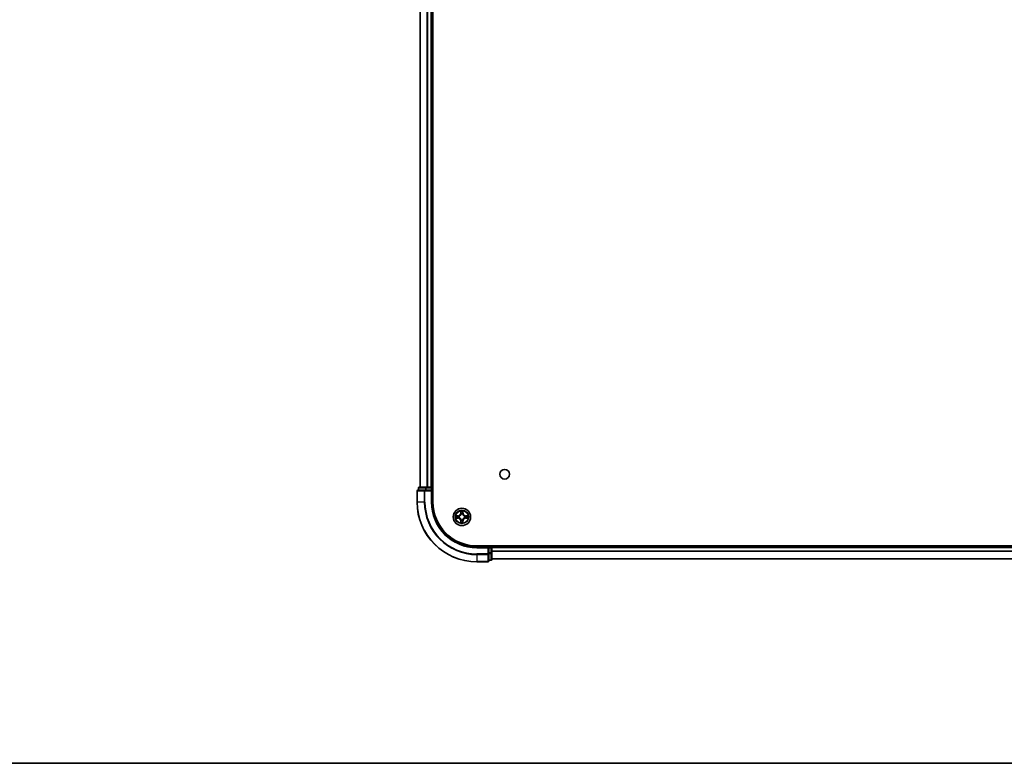
# Model space of a CAD drawing. Units: millimetres. Extents: x 36 to 10067, y 20 to 1846.
# Drawn here: x 1683 to 2012, y 20 to 269 of the extents above; entities that cross this region are included whole.
import ezdxf

# ---------------------------------------------------------------- set-up
doc = ezdxf.new("R2010")
doc.units = ezdxf.units.MM
doc.header["$LTSCALE"] = 2.5
for name, color, linetype, lineweight in [('Border (ISO)', 7, 'Continuous', 35), ('Visible (ISO)', 7, 'Continuous', 35), ('Visible Narrow (ISO)', 7, 'Continuous', 25)]:
    doc.layers.add(name, color=color, linetype=linetype, lineweight=lineweight)

# ---------------------------------------------------------------- blocks, each defined once
blk = doc.blocks.new('図面枠 tk図枠')
at = {"layer": 'Border (ISO)'}
blk.add_line((14.5, 8), (405.5, 8), dxfattribs=at)

msp = doc.modelspace()

# ---------------------------------------------------------------- linework, layer by layer
at = {"layer": 'Visible (ISO)'}
for p, q in [((1820.965, 107.383), (1820.965, 497.383)), ((1816.665, 112.383), (1816.665, 492.383)), ((1820.665, 112.383), (1820.665, 492.383)), ((1816.165, 112.083), (1816.165, 111.383)), ((1818.7064, 112.383), (1816.465, 112.383)), ((1819.0819, 112.383), (1818.7064, 112.383)), ((1819.0819, 112.383), (1819.3055, 112.383)), ((1820.365, 112.383), (1819.3055, 112.383)), ((1820.365, 112.383), (1820.665, 112.383)), ((1820.965, 112.383), (1820.665, 112.383)), ((1820.665, 111.383), (1820.665, 112.083)), ((1815.665, 111.083), (1815.665, 107.383)), ((1818.3055, 111.383), (1815.965, 111.383)), ((1818.7064, 111.383), (1818.3055, 111.383)), ((1818.7064, 111.383), (1820.365, 111.383)), ((1820.365, 111.083), (1820.665, 111.383)), ((1820.665, 111.383), (1820.365, 111.383)), ((1820.665, 107.383), (1820.665, 111.383)), ((2225.665, 92.683), (1835.665, 92.683)), ((1839.665, 92.383), (1835.665, 92.383)), ((1839.665, 92.383), (1839.365, 92.083)), ((1840.365, 92.383), (1839.665, 92.383)), ((1839.665, 92.083), (1839.665, 92.383)), ((1840.665, 92.383), (1840.665, 92.683)), ((2220.665, 92.383), (1840.665, 92.383)), ((1840.665, 92.383), (1840.665, 92.083)), ((1839.665, 92.083), (1839.665, 90.4244)), ((1839.665, 90.0236), (1839.665, 90.4244)), ((1839.665, 87.683), (1839.665, 90.0236)), ((1840.665, 90.4244), (1840.665, 92.083)), ((1840.665, 88.183), (1840.665, 90.4244)), ((1835.665, 87.383), (1839.365, 87.383)), ((1839.665, 87.883), (1840.365, 87.883)), ((2220.665, 88.383), (1840.665, 88.383))]:
    msp.add_line(p, q, dxfattribs=at)
for centre, radius in [((1844.965, 116.683), 1.621), ((1830.665, 102.383), 2.9)]:
    msp.add_circle(centre, radius, dxfattribs=at)
for centre, radius, start, end in [((1816.465, 112.083), 0.3, 90, 180), ((1820.365, 112.083), 0.3, 0, 90), ((1815.965, 111.083), 0.3, 90, 180), ((1835.665, 107.383), 20, 180, 270), ((1835.665, 107.383), 15, 180, 270), ((1835.665, 107.383), 14.7, 180, 270), ((1830.665, 102.383), 1.2295, 169.186733, 169.187283), ((1830.665, 102.383), 1.2295, 190.812717, 190.813267), ((1830.665, 102.383), 1.2295, 167.061604, 167.063405), ((1830.665, 102.383), 1.2295, 102.936595, 102.938396), ((1830.665, 102.383), 1.2295, 100.812717, 100.813267), ((1830.665, 102.383), 1.2295, 79.186733, 79.187283), ((1830.665, 102.383), 1.2295, 77.061604, 77.063405), ((1830.665, 102.383), 1.2295, 12.936595, 12.938396), ((1830.665, 102.383), 1.2295, 10.812717, 10.813267), ((1830.665, 102.383), 1.2295, 349.186733, 349.187283), ((1830.665, 102.383), 1.2295, 192.936595, 192.938396), ((1830.665, 102.383), 1.2295, 257.061604, 257.063405), ((1830.665, 102.383), 1.2295, 259.186733, 259.187283), ((1830.665, 102.383), 1.2295, 280.812717, 280.813267), ((1830.665, 102.383), 1.2295, 282.936595, 282.938396), ((1830.665, 102.383), 1.2295, 347.061604, 347.063405), ((1840.365, 92.083), 0.3, 0, 90), ((1839.365, 87.683), 0.3, 270, 0), ((1840.365, 88.183), 0.3, 270, 0)]:
    msp.add_arc(centre, radius, start, end, dxfattribs=at)
for points, knots in [([(1828.6475, 102.7724), (1828.6468, 102.7725), (1828.6461, 102.7727), (1828.6443, 102.7731), (1828.6433, 102.7733), (1828.6423, 102.7735)], [-0.000230599076, -0.000230599076, -0.000230599076, -0.000230599076, 0, 0, 0.000338329447, 0.000338329447, 0.000338329447, 0.000338329447]), ([(1828.6423, 102.7735), (1828.6432, 102.7731), (1828.6442, 102.7726), (1828.6458, 102.7719), (1828.6464, 102.7716), (1828.6471, 102.7713)], [-0.000338329447, -0.000338329447, -0.000338329447, -0.000338329447, 0, 0, 0.000241517914, 0.000241517914, 0.000241517914, 0.000241517914]), ([(1830.3645, 104.1418), (1830.3624, 104.2231), (1830.3164, 104.3143), (1830.2754, 104.4039), (1830.275, 104.4048), (1830.2746, 104.4058)], [0, 0, 0, 0, 0.0320559737, 0.0320559737, 0.0323943032, 0.0323943032, 0.0323943032, 0.0323943032]), ([(1830.2746, 104.4058), (1830.2748, 104.4047), (1830.275, 104.4037), (1830.2772, 104.3933), (1830.2792, 104.3839), (1830.2811, 104.3745)], [-0.03239430317, -0.03239430317, -0.03239430317, -0.03239430317, -0.03205597372, -0.03205597372, -0.02897275834, -0.02897275834, -0.02897275834, -0.02897275834]), ([(1831.0555, 104.4058), (1831.055, 104.4048), (1831.0546, 104.4039), (1831.0539, 104.4023), (1831.0536, 104.4016), (1831.0532, 104.401)], [-0.000338329447, -0.000338329447, -0.000338329447, -0.000338329447, 0, 0, 0.000241517914, 0.000241517914, 0.000241517914, 0.000241517914]), ([(1831.0544, 104.4006), (1831.0545, 104.4013), (1831.0547, 104.402), (1831.055, 104.4037), (1831.0552, 104.4047), (1831.0555, 104.4058)], [-0.000230599076, -0.000230599076, -0.000230599076, -0.000230599076, 0, 0, 0.000338329447, 0.000338329447, 0.000338329447, 0.000338329447]), ([(1832.4237, 102.6836), (1832.5051, 102.6856), (1832.5963, 102.7316), (1832.6859, 102.7726), (1832.6868, 102.7731), (1832.6877, 102.7735)], [0, 0, 0, 0, 0.0320559737, 0.0320559737, 0.0323943032, 0.0323943032, 0.0323943032, 0.0323943032]), ([(1832.6877, 102.7735), (1832.6867, 102.7733), (1832.6857, 102.7731), (1832.6753, 102.7709), (1832.6659, 102.7689), (1832.6564, 102.7669)], [-0.03239430317, -0.03239430317, -0.03239430317, -0.03239430317, -0.03205597372, -0.03205597372, -0.02897275834, -0.02897275834, -0.02897275834, -0.02897275834]), ([(1828.9063, 102.0825), (1828.8249, 102.0805), (1828.7337, 102.0345), (1828.6442, 101.9935), (1828.6432, 101.993), (1828.6423, 101.9926)], [0, 0, 0, 0, 0.0320559737, 0.0320559737, 0.0323943032, 0.0323943032, 0.0323943032, 0.0323943032]), ([(1828.6423, 101.9926), (1828.6433, 101.9928), (1828.6443, 101.993), (1828.6548, 101.9952), (1828.6642, 101.9972), (1828.6736, 101.9992)], [-0.03239430317, -0.03239430317, -0.03239430317, -0.03239430317, -0.03205597372, -0.03205597372, -0.02897275834, -0.02897275834, -0.02897275834, -0.02897275834]), ([(1830.2757, 100.3655), (1830.2755, 100.3648), (1830.2754, 100.3641), (1830.275, 100.3624), (1830.2748, 100.3614), (1830.2746, 100.3603)], [-0.000230599076, -0.000230599076, -0.000230599076, -0.000230599076, 0, 0, 0.000338329447, 0.000338329447, 0.000338329447, 0.000338329447]), ([(1830.2746, 100.3603), (1830.275, 100.3613), (1830.2754, 100.3622), (1830.2762, 100.3638), (1830.2765, 100.3645), (1830.2768, 100.3651)], [-0.000338329447, -0.000338329447, -0.000338329447, -0.000338329447, 0, 0, 0.000241517914, 0.000241517914, 0.000241517914, 0.000241517914]), ([(1830.9656, 100.6243), (1830.9676, 100.543), (1831.0136, 100.4518), (1831.0546, 100.3622), (1831.055, 100.3613), (1831.0555, 100.3603)], [0, 0, 0, 0, 0.0320559737, 0.0320559737, 0.0323943032, 0.0323943032, 0.0323943032, 0.0323943032]), ([(1831.0555, 100.3603), (1831.0552, 100.3614), (1831.055, 100.3624), (1831.0529, 100.3728), (1831.0509, 100.3822), (1831.0489, 100.3916)], [-0.03239430317, -0.03239430317, -0.03239430317, -0.03239430317, -0.03205597372, -0.03205597372, -0.02897275834, -0.02897275834, -0.02897275834, -0.02897275834]), ([(1832.6825, 101.9937), (1832.6832, 101.9935), (1832.6839, 101.9934), (1832.6857, 101.993), (1832.6867, 101.9928), (1832.6877, 101.9926)], [-0.000230599076, -0.000230599076, -0.000230599076, -0.000230599076, 0, 0, 0.000338329447, 0.000338329447, 0.000338329447, 0.000338329447]), ([(1832.6877, 101.9926), (1832.6868, 101.993), (1832.6859, 101.9935), (1832.6843, 101.9942), (1832.6836, 101.9945), (1832.6829, 101.9948)], [-0.000338329447, -0.000338329447, -0.000338329447, -0.000338329447, 0, 0, 0.000241517914, 0.000241517914, 0.000241517914, 0.000241517914])]:
    msp.add_open_spline(points, degree=3, knots=knots, dxfattribs=at)
for points in [[(1830.2811, 104.3745), (1830.2997, 104.2859), (1830.3184, 104.1961), (1830.3193, 104.1154)], [(1832.6564, 102.7669), (1832.5679, 102.7483), (1832.478, 102.7297), (1832.3974, 102.7287)], [(1828.6736, 101.9992), (1828.7622, 102.0178), (1828.852, 102.0364), (1828.9326, 102.0373)], [(1831.0489, 100.3916), (1831.0303, 100.4802), (1831.0116, 100.57), (1831.0107, 100.6507)]]:
    msp.add_open_spline(points, degree=3, dxfattribs=at)
at = {"layer": 'Visible Narrow (ISO)'}
for p, q in [((1816.7345, 112.383), (1816.7345, 492.383)), ((1819.0751, 112.383), (1819.0751, 492.383)), ((1819.3055, 112.383), (1819.3055, 492.383)), ((1820.365, 112.383), (1820.365, 492.383)), ((1816.2345, 112.083), (1816.165, 112.083)), ((1816.2345, 112.083), (1818.4759, 112.083)), ((1816.2345, 111.383), (1816.2345, 112.083)), ((1818.7064, 112.083), (1818.4759, 112.083)), ((1818.4759, 112.083), (1818.4759, 111.383)), ((1818.7064, 112.083), (1818.7064, 112.383)), ((1818.7064, 112.083), (1820.365, 112.083)), ((1818.7064, 111.383), (1818.7064, 112.083)), ((1820.365, 112.083), (1820.365, 112.383)), ((1820.665, 112.083), (1820.365, 112.083)), ((1820.365, 112.083), (1820.365, 111.383)), ((1820.665, 112.083), (1820.965, 112.083)), ((1815.7345, 111.083), (1815.665, 111.083)), ((1815.7345, 111.083), (1818.0751, 111.083)), ((1815.7345, 107.383), (1815.7345, 111.083)), ((1818.3055, 111.083), (1818.0751, 111.083)), ((1818.0751, 111.083), (1818.0751, 107.383)), ((1818.3055, 111.083), (1818.3055, 111.383)), ((1818.3055, 111.083), (1820.365, 111.083)), ((1818.3055, 107.383), (1818.3055, 111.083)), ((1820.365, 111.083), (1820.365, 107.383)), ((1815.7345, 107.383), (1815.665, 107.383)), ((1818.0751, 107.383), (1815.7345, 107.383)), ((1818.0751, 107.383), (1818.3055, 107.383)), ((1820.365, 107.383), (1820.665, 107.383)), ((1829.4218, 102.7871), (1828.6423, 102.7735)), ((1828.9326, 102.7287), (1829.4227, 102.7373)), ((1829.424, 102.6647), (1829.1221, 102.7133)), ((1829.4227, 102.7373), (1829.4218, 102.7871)), ((1829.4227, 102.7373), (1829.424, 102.6647)), ((1829.7281, 102.6296), (1829.7487, 102.6241)), ((1829.7487, 102.1419), (1829.7281, 102.1365)), ((1830.2746, 104.4058), (1830.261, 103.6262)), ((1830.3108, 103.6254), (1830.261, 103.6262)), ((1830.3108, 103.6254), (1830.3193, 104.1154)), ((1830.3108, 103.6254), (1830.3834, 103.6241)), ((1830.3348, 103.926), (1830.3834, 103.6241)), ((1830.4239, 103.2993), (1830.4185, 103.32)), ((1830.9115, 103.32), (1830.9061, 103.2993)), ((1830.9466, 103.6241), (1830.9953, 103.926)), ((1831.0193, 103.6254), (1830.9466, 103.6241)), ((1831.0107, 104.1154), (1831.0193, 103.6254)), ((1831.0193, 103.6254), (1831.0691, 103.6262)), ((1831.0691, 103.6262), (1831.0555, 104.4058)), ((1831.5813, 102.6241), (1831.6019, 102.6296)), ((1831.6019, 102.1365), (1831.5813, 102.1419)), ((1831.9073, 102.7373), (1831.9061, 102.6647)), ((1832.208, 102.7133), (1831.9061, 102.6647)), ((1831.9073, 102.7373), (1831.9082, 102.7871)), ((1831.9073, 102.7373), (1832.3974, 102.7287)), ((1832.6877, 102.7735), (1831.9082, 102.7871)), ((1828.6423, 101.9926), (1829.4218, 101.979)), ((1829.4227, 102.0288), (1828.9326, 102.0373)), ((1829.1221, 102.0528), (1829.424, 102.1014)), ((1829.4227, 102.0288), (1829.4218, 101.979)), ((1829.4227, 102.0288), (1829.424, 102.1014)), ((1830.3108, 101.1407), (1830.261, 101.1398)), ((1830.261, 101.1398), (1830.2746, 100.3603)), ((1830.3108, 101.1407), (1830.3834, 101.142)), ((1830.3193, 100.6507), (1830.3108, 101.1407)), ((1830.3834, 101.142), (1830.3348, 100.8401)), ((1830.4185, 101.4461), (1830.4239, 101.4668)), ((1830.9061, 101.4668), (1830.9115, 101.4461)), ((1830.9953, 100.8401), (1830.9466, 101.142)), ((1831.0193, 101.1407), (1830.9466, 101.142)), ((1831.0193, 101.1407), (1831.0107, 100.6507)), ((1831.0193, 101.1407), (1831.0691, 101.1398)), ((1831.0555, 100.3603), (1831.0691, 101.1398)), ((1831.9061, 102.1014), (1832.208, 102.0528)), ((1831.9073, 102.0288), (1831.9061, 102.1014)), ((1832.3974, 102.0373), (1831.9073, 102.0288)), ((1831.9073, 102.0288), (1831.9082, 101.979)), ((1831.9082, 101.979), (1832.6877, 101.9926)), ((1835.665, 92.083), (1835.665, 92.383)), ((1840.365, 92.683), (1840.365, 92.383)), ((1840.365, 92.083), (1840.365, 92.383)), ((1835.665, 92.083), (1839.365, 92.083)), ((1839.365, 90.0236), (1835.665, 90.0236)), ((1835.665, 89.7931), (1835.665, 90.0236)), ((1835.665, 89.7931), (1839.365, 89.7931)), ((1835.665, 89.7931), (1835.665, 87.4526)), ((1839.365, 92.083), (1839.365, 90.0236)), ((1839.665, 90.0236), (1839.365, 90.0236)), ((1839.365, 89.7931), (1839.365, 90.0236)), ((1839.365, 89.7931), (1839.365, 87.4526)), ((1839.665, 92.083), (1840.365, 92.083)), ((1840.365, 90.4244), (1839.665, 90.4244)), ((1839.665, 90.1939), (1840.365, 90.1939)), ((1840.665, 92.083), (1840.365, 92.083)), ((1840.365, 92.083), (1840.365, 90.4244)), ((1840.665, 90.4244), (1840.365, 90.4244)), ((1840.365, 90.1939), (1840.365, 90.4244)), ((1840.365, 90.1939), (1840.365, 87.9526)), ((2220.665, 92.083), (1840.665, 92.083)), ((2220.665, 90.9767), (1840.665, 90.9767)), ((2220.665, 90.8231), (1840.665, 90.8231)), ((1839.365, 87.4526), (1835.665, 87.4526)), ((1835.665, 87.4526), (1835.665, 87.383)), ((1839.365, 87.383), (1839.365, 87.4526)), ((1840.365, 87.9526), (1839.665, 87.9526)), ((1840.365, 87.883), (1840.365, 87.9526)), ((2220.665, 88.4294), (1840.665, 88.4294))]:
    msp.add_line(p, q, dxfattribs=at)
for radius in [2.8677, 2.3092, 2.1415]:
    msp.add_circle((1830.665, 102.383), radius, dxfattribs=at)
for centre, radius, start, end in [((1835.665, 107.383), 19.9305, 180, 270), ((1835.665, 107.383), 17.59, 180, 270), ((1835.665, 107.383), 17.3595, 180, 270), ((1835.665, 107.383), 15.3, 180, 270), ((1830.665, 102.383), 2.0601, 169.074582, 190.925418), ((1830.665, 102.383), 1.6122, 169.692479, 190.307521), ((1829.4069, 103.6412), 0.8542, 271, 359), ((1829.4069, 103.6412), 0.904, 271, 359), ((1830.665, 102.383), 0.9688, 165.258044, 194.741956), ((1830.665, 102.383), 0.9475, 165.258044, 194.741956), ((1830.665, 102.383), 2.0601, 79.074582, 100.925418), ((1830.665, 102.383), 1.6122, 79.692479, 100.307521), ((1830.665, 102.383), 0.9688, 75.258044, 104.741956), ((1830.665, 102.383), 0.9475, 75.258044, 104.741956), ((1831.9231, 103.6412), 0.904, 181, 269), ((1831.9231, 103.6412), 0.8542, 181, 269), ((1830.665, 102.383), 0.9475, 345.258044, 14.741956), ((1830.665, 102.383), 0.9688, 345.258044, 14.741956), ((1830.665, 102.383), 1.6122, 349.692479, 10.307521), ((1830.665, 102.383), 2.0601, 349.074582, 10.925418), ((1829.4069, 101.1249), 0.8542, 1, 89), ((1829.4069, 101.1249), 0.904, 1, 89), ((1830.665, 102.383), 2.0601, 259.074582, 280.925418), ((1830.665, 102.383), 1.6122, 259.692479, 280.307521), ((1830.665, 102.383), 0.9688, 255.258044, 284.741956), ((1830.665, 102.383), 0.9475, 255.258044, 284.741956), ((1831.9231, 101.1249), 0.904, 91, 179), ((1831.9231, 101.1249), 0.8542, 91, 179)]:
    msp.add_arc(centre, radius, start, end, dxfattribs=at)
for centre, major_axis, ratio, start_param, end_param in [((1816.465, 112.083), (0, 0.3), 0.76822128, 0, 1.57079633), ((1818.7064, 112.083), (0, 0.3), 0.76822128, 0, 1.57079633), ((1815.965, 111.083), (0, 0.3), 0.76822128, 0, 1.57079633), ((1818.3055, 111.083), (0, 0.3), 0.76822128, 0, 1.57079633), ((1828.9335, 102.6789), (0.002, 0.05), 0.54850665, 0.10442473, 1.4996069), ((1828.7321, 102.6939), (0.4402, 0.0019), 0.08673359, 0.48228184, 1.09753772), ((1829.1229, 102.6635), (0.008, 0.0494), 0.89574018, 0.19731949, 1.55274262), ((1829.4248, 102.6149), (0.008, 0.0494), 0.89572054, 0.1973017, 1.54834765), ((1829.4248, 102.1512), (0.008, -0.0494), 0.89572054, 4.73483766, 6.08588361), ((1829.7714, 102.6182), (-0.0091, 0.0492), 0.87684641, 0.18229136, 1.17990219), ((1829.7714, 102.1479), (-0.0091, -0.0492), 0.87684642, 5.10328313, 6.10089396), ((1829.7714, 102.6182), (-0.0149, 0.0477), 0.41070123, 0.09573579, 1.31868747), ((1829.7714, 102.1479), (-0.0149, -0.0477), 0.41070123, 4.96449783, 6.18744952), ((1830.3691, 104.1146), (-0.05, -0.002), 0.54850665, 4.7835784, 6.17876057), ((1830.3542, 104.3159), (0.0019, 0.4402), 0.08673359, 2.04405494, 2.65931081), ((1830.3846, 103.9251), (-0.0494, -0.008), 0.89574018, 4.73044269, 6.08586581), ((1830.4299, 103.2766), (-0.0492, 0.0091), 0.87684642, 5.10328313, 6.10089396), ((1830.4299, 103.2766), (-0.0477, 0.0149), 0.41070123, 4.96449783, 6.18744952), ((1830.4332, 103.6232), (-0.0494, -0.008), 0.89572054, 4.73483766, 6.08588361), ((1830.8968, 103.6232), (0.0494, -0.008), 0.89572054, 0.1973017, 1.54834765), ((1830.9001, 103.2766), (0.0477, 0.0149), 0.41070123, 0.09573579, 1.31868747), ((1830.9001, 103.2766), (0.0492, 0.0091), 0.87684641, 0.18229136, 1.17990219), ((1830.9455, 103.9251), (0.0494, -0.008), 0.89574018, 0.19731949, 1.55274262), ((1830.9609, 104.1146), (0.05, -0.002), 0.54850665, 0.10442473, 1.4996069), ((1830.9758, 104.3159), (0.0019, -0.4402), 0.08673359, 0.48228184, 1.09753772), ((1831.5586, 102.6182), (0.0091, 0.0492), 0.87684642, 5.10328313, 6.10089396), ((1831.5586, 102.6182), (0.0149, 0.0477), 0.41070123, 4.96449783, 6.18744952), ((1831.5586, 102.1479), (0.0149, -0.0477), 0.41070123, 0.09573579, 1.31868747), ((1831.5586, 102.1479), (0.0091, -0.0492), 0.87684641, 0.18229136, 1.17990219), ((1831.9052, 102.6149), (-0.008, 0.0494), 0.89572054, 4.73483766, 6.08588361), ((1831.9052, 102.1512), (-0.008, -0.0494), 0.89572054, 0.1973017, 1.54834765), ((1832.5979, 102.6939), (0.4402, -0.0019), 0.08673359, 2.04405494, 2.65931081), ((1832.2071, 102.6635), (-0.008, 0.0494), 0.89574018, 4.73044269, 6.08586581), ((1832.3965, 102.6789), (-0.002, 0.05), 0.54850665, 4.7835784, 6.17876057), ((1828.9335, 102.0872), (0.002, -0.05), 0.54850665, 4.7835784, 6.17876057), ((1828.7321, 102.0722), (0.4402, -0.0019), 0.08673359, 5.18564759, 5.80090347), ((1829.1229, 102.1026), (0.008, -0.0494), 0.89574018, 4.73044269, 6.08586581), ((1830.3542, 100.4502), (0.0019, -0.4402), 0.08673359, 3.62387449, 4.23913037), ((1830.3691, 100.6515), (-0.05, 0.002), 0.54850665, 0.10442473, 1.4996069), ((1830.3846, 100.841), (-0.0494, 0.008), 0.89574018, 0.19731949, 1.55274262), ((1830.4299, 101.4895), (-0.0492, -0.0091), 0.87684641, 0.18229136, 1.17990219), ((1830.4299, 101.4895), (-0.0477, -0.0149), 0.41070123, 0.09573579, 1.31868747), ((1830.4332, 101.1429), (-0.0494, 0.008), 0.89572054, 0.1973017, 1.54834765), ((1830.8968, 101.1429), (0.0494, 0.008), 0.89572054, 4.73483766, 6.08588361), ((1830.9001, 101.4895), (0.0477, -0.0149), 0.41070123, 4.96449783, 6.18744952), ((1830.9001, 101.4895), (0.0492, -0.0091), 0.87684642, 5.10328313, 6.10089396), ((1830.9455, 100.841), (0.0494, 0.008), 0.89574018, 4.73044269, 6.08586581), ((1830.9609, 100.6515), (0.05, 0.002), 0.54850665, 4.7835784, 6.17876057), ((1830.9758, 100.4502), (0.0019, 0.4402), 0.08673359, 5.18564759, 5.80090347), ((1832.2071, 102.1026), (-0.008, -0.0494), 0.89574018, 0.19731949, 1.55274262), ((1832.5979, 102.0722), (0.4402, 0.0019), 0.08673359, 3.62387449, 4.23913037), ((1832.3965, 102.0872), (-0.002, -0.05), 0.54850665, 0.10442473, 1.4996069), ((1839.365, 90.0236), (0.3, 0), 0.76822128, 4.71238898, 6.28318531), ((1840.365, 90.4244), (0.3, 0), 0.76822128, 4.71238898, 6.28318531), ((1839.365, 87.683), (0.3, 0), 0.76822128, 4.71238898, 6.28318531), ((1840.365, 88.183), (0.3, 0), 0.76822128, 4.71238898, 6.28318531)]:
    msp.add_ellipse(centre, major_axis=major_axis, ratio=ratio, start_param=start_param, end_param=end_param, dxfattribs=at)
for points in [[(1828.6471, 102.7713), (1828.7351, 102.7309), (1828.8256, 102.6856), (1828.9063, 102.6836)], [(1828.9326, 102.7287), (1828.844, 102.7297), (1828.7444, 102.7522), (1828.6475, 102.7724)], [(1828.9063, 102.6836), (1828.9799, 102.6817), (1829.0403, 102.6776), (1829.0789, 102.6715)], [(1829.0789, 102.6715), (1829.1795, 102.6554), (1829.2801, 102.6392), (1829.3808, 102.6231)], [(1829.3808, 102.143), (1829.2801, 102.1269), (1829.1795, 102.1107), (1829.0789, 102.0946)], [(1829.3808, 102.6231), (1829.4927, 102.6052), (1829.607, 102.6049), (1829.7281, 102.6296)], [(1829.7281, 102.1365), (1829.607, 102.1611), (1829.4927, 102.1609), (1829.3808, 102.143)], [(1829.7547, 102.6651), (1829.6394, 102.6448), (1829.5304, 102.6465), (1829.424, 102.6647)], [(1830.3765, 103.9692), (1830.3704, 104.0078), (1830.3663, 104.0682), (1830.3645, 104.1418)], [(1830.425, 103.6673), (1830.4088, 103.7679), (1830.3927, 103.8686), (1830.3765, 103.9692)], [(1830.3834, 103.6241), (1830.4015, 103.5176), (1830.4033, 103.4086), (1830.383, 103.2934)], [(1830.4185, 103.32), (1830.4431, 103.4411), (1830.4429, 103.5554), (1830.425, 103.6673)], [(1830.9051, 103.6673), (1830.8871, 103.5554), (1830.8869, 103.4411), (1830.9115, 103.32)], [(1830.9535, 103.9692), (1830.9373, 103.8686), (1830.9212, 103.7679), (1830.9051, 103.6673)], [(1830.9471, 103.2934), (1830.9267, 103.4086), (1830.9285, 103.5176), (1830.9466, 103.6241)], [(1830.9656, 104.1418), (1830.9637, 104.0682), (1830.9596, 104.0078), (1830.9535, 103.9692)], [(1831.0532, 104.401), (1831.0129, 104.3129), (1830.9676, 104.2225), (1830.9656, 104.1418)], [(1831.0107, 104.1154), (1831.0117, 104.204), (1831.0341, 104.3037), (1831.0544, 104.4006)], [(1831.9061, 102.6647), (1831.7996, 102.6465), (1831.6906, 102.6448), (1831.5753, 102.6651)], [(1831.6019, 102.6296), (1831.7231, 102.6049), (1831.8373, 102.6052), (1831.9492, 102.6231)], [(1831.9492, 102.143), (1831.8373, 102.1609), (1831.7231, 102.1611), (1831.6019, 102.1365)], [(1831.9492, 102.6231), (1832.0499, 102.6392), (1832.1505, 102.6554), (1832.2512, 102.6715)], [(1832.2512, 102.0946), (1832.1505, 102.1107), (1832.0499, 102.1269), (1831.9492, 102.143)], [(1832.2512, 102.6715), (1832.2897, 102.6776), (1832.3502, 102.6817), (1832.4237, 102.6836)], [(1829.0789, 102.0946), (1829.0403, 102.0885), (1828.9799, 102.0843), (1828.9063, 102.0825)], [(1829.424, 102.1014), (1829.5304, 102.1195), (1829.6394, 102.1213), (1829.7547, 102.101)], [(1830.3193, 100.6507), (1830.3183, 100.5621), (1830.2959, 100.4624), (1830.2757, 100.3655)], [(1830.2768, 100.3651), (1830.3171, 100.4532), (1830.3625, 100.5436), (1830.3645, 100.6243)], [(1830.3645, 100.6243), (1830.3663, 100.6979), (1830.3704, 100.7583), (1830.3765, 100.7969)], [(1830.3765, 100.7969), (1830.3927, 100.8975), (1830.4088, 100.9982), (1830.425, 101.0988)], [(1830.383, 101.4727), (1830.4033, 101.3575), (1830.4015, 101.2485), (1830.3834, 101.142)], [(1830.425, 101.0988), (1830.4429, 101.2107), (1830.4431, 101.325), (1830.4185, 101.4461)], [(1830.9115, 101.4461), (1830.8869, 101.325), (1830.8871, 101.2107), (1830.9051, 101.0988)], [(1830.9051, 101.0988), (1830.9212, 100.9982), (1830.9373, 100.8975), (1830.9535, 100.7969)], [(1830.9466, 101.142), (1830.9285, 101.2485), (1830.9267, 101.3575), (1830.9471, 101.4727)], [(1830.9535, 100.7969), (1830.9596, 100.7583), (1830.9637, 100.6979), (1830.9656, 100.6243)], [(1831.5753, 102.101), (1831.6906, 102.1213), (1831.7996, 102.1195), (1831.9061, 102.1014)], [(1832.4237, 102.0825), (1832.3502, 102.0843), (1832.2897, 102.0885), (1832.2512, 102.0946)], [(1832.3974, 102.0373), (1832.486, 102.0363), (1832.5856, 102.0139), (1832.6825, 101.9937)], [(1832.6829, 101.9948), (1832.5949, 102.0352), (1832.5045, 102.0805), (1832.4237, 102.0825)]]:
    msp.add_open_spline(points, degree=3, dxfattribs=at)
for points, knots in [([(1829.7487, 102.6241), (1829.8327, 102.6515), (1829.9985, 102.7285), (1830.2098, 102.9119), (1830.3498, 103.112), (1830.4034, 103.2363), (1830.4239, 103.2993)], [-0.174866013, -0.174866013, -0.174866013, -0.174866013, -0.145995309, -0.117124605, -0.095471577, -0.073818549, -0.073818549, -0.073818549, -0.073818549]), ([(1830.4239, 101.4668), (1830.3966, 101.5508), (1830.3196, 101.7165), (1830.1361, 101.9278), (1829.936, 102.0678), (1829.8117, 102.1215), (1829.7487, 102.1419)], [-0.174866013, -0.174866013, -0.174866013, -0.174866013, -0.145995309, -0.117124605, -0.095471577, -0.073818549, -0.073818549, -0.073818549, -0.073818549]), ([(1830.383, 103.2934), (1830.3644, 103.2334), (1830.3155, 103.1153), (1830.1883, 102.9275), (1829.9923, 102.7599), (1829.8346, 102.6899), (1829.7547, 102.6651)], [0.073818549, 0.073818549, 0.073818549, 0.073818549, 0.095471577, 0.117124605, 0.145995309, 0.174866013, 0.174866013, 0.174866013, 0.174866013]), ([(1830.9061, 103.2993), (1830.9334, 103.2153), (1831.0104, 103.0496), (1831.1939, 102.8383), (1831.394, 102.6983), (1831.5183, 102.6446), (1831.5813, 102.6241)], [-0.174866013, -0.174866013, -0.174866013, -0.174866013, -0.145995309, -0.117124605, -0.095471577, -0.073818549, -0.073818549, -0.073818549, -0.073818549]), ([(1831.5813, 102.1419), (1831.4973, 102.1146), (1831.3315, 102.0376), (1831.1202, 101.8541), (1830.9803, 101.6541), (1830.9266, 101.5298), (1830.9061, 101.4668)], [-0.174866013, -0.174866013, -0.174866013, -0.174866013, -0.145995309, -0.117124605, -0.095471577, -0.073818549, -0.073818549, -0.073818549, -0.073818549]), ([(1831.5753, 102.6651), (1831.5154, 102.6837), (1831.3973, 102.7326), (1831.2094, 102.8598), (1831.0418, 103.0558), (1830.9719, 103.2134), (1830.9471, 103.2934)], [0.073818549, 0.073818549, 0.073818549, 0.073818549, 0.095471577, 0.117124605, 0.145995309, 0.174866013, 0.174866013, 0.174866013, 0.174866013]), ([(1829.7547, 102.101), (1829.8147, 102.0824), (1829.9328, 102.0335), (1830.1206, 101.9063), (1830.2882, 101.7103), (1830.3581, 101.5527), (1830.383, 101.4727)], [0.073818549, 0.073818549, 0.073818549, 0.073818549, 0.095471577, 0.117124605, 0.145995309, 0.174866013, 0.174866013, 0.174866013, 0.174866013]), ([(1830.9471, 101.4727), (1830.9657, 101.5327), (1831.0146, 101.6508), (1831.1418, 101.8386), (1831.3378, 102.0062), (1831.4954, 102.0762), (1831.5753, 102.101)], [0.073818549, 0.073818549, 0.073818549, 0.073818549, 0.095471577, 0.117124605, 0.145995309, 0.174866013, 0.174866013, 0.174866013, 0.174866013])]:
    msp.add_open_spline(points, degree=3, knots=knots, dxfattribs=at)

# ---------------------------------------------------------------- block references
at = {"xscale": 6.5, "yscale": 6.5, "zscale": 6.5}
msp.add_blockref('図面枠 tk図枠', (929.5, -32), dxfattribs=at)

doc.saveas('drawing.dxf')
